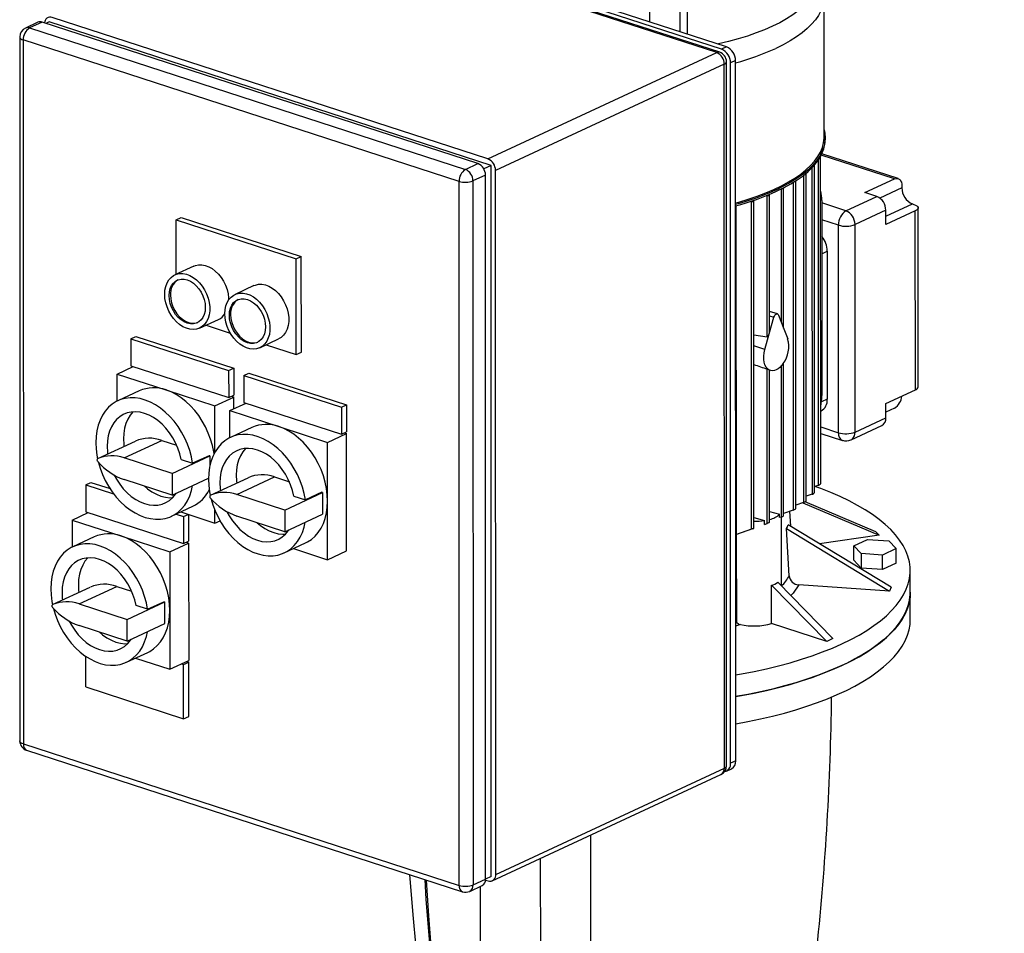
# Model space of a CAD drawing. Units: millimetres. Extents: x 4 to 416, y 4 to 293.
# Drawn here: x 289 to 317, y 216 to 242 of the extents above; entities that cross this region are included whole.
import ezdxf

# ---------------------------------------------------------------- set-up
doc = ezdxf.new("R2010")
doc.units = ezdxf.units.MM

msp = doc.modelspace()

# ---------------------------------------------------------------- linework, layer by layer
at = {"color": 7, "linetype": 'Continuous', "lineweight": 25}
for p, q in [((308.589, 240.662), (296.228, 244.675)), ((308.675, 240.67), (296.314, 244.683)), ((308.725, 240.759), (296.449, 244.744)), ((308.867, 240.825), (296.592, 244.81)), ((307.54, 244.393), (307.541, 241.256)), ((307.754, 244.185), (307.755, 241.186)), ((311.64, 238.278), (311.639, 242.251)), ((289.341, 241.522), (288.985, 241.357)), ((289.458, 241.526), (289.102, 241.361)), ((301.819, 237.514), (289.458, 241.526)), ((289.658, 241.533), (289.567, 241.491)), ((302.19, 237.465), (289.658, 241.533)), ((302.104, 237.646), (289.743, 241.659)), ((289.102, 241.361), (301.463, 237.348)), ((288.824, 241.105), (288.829, 221.141)), ((301.285, 237.009), (288.924, 241.022)), ((288.924, 241.022), (288.929, 221.058)), ((308.867, 240.825), (308.725, 240.759)), ((302.104, 237.646), (308.589, 240.662)), ((308.872, 220.442), (308.867, 240.406)), ((309.123, 240.435), (308.981, 240.369)), ((309.128, 220.573), (309.123, 240.435)), ((308.802, 240.337), (302.317, 237.321)), ((308.807, 220.373), (308.802, 240.337)), ((308.985, 220.507), (308.981, 240.369)), ((311.668, 238.206), (311.668, 238.253)), ((311.54, 228.436), (311.537, 237.718)), ((313.731, 237.091), (311.571, 237.792)), ((301.463, 237.348), (301.819, 237.514)), ((302.19, 237.465), (301.983, 237.369)), ((302.194, 217.296), (302.19, 237.465)), ((311.364, 228.18), (311.361, 237.463)), ((302.032, 237.189), (301.676, 237.023)), ((302.037, 217.225), (302.032, 237.189)), ((302.322, 217.357), (302.317, 237.321)), ((311.125, 227.944), (311.123, 237.228)), ((312.791, 236.691), (313.628, 237.081)), ((301.29, 217.045), (301.285, 237.009)), ((301.676, 237.023), (301.681, 217.059)), ((310.485, 232.849), (310.484, 236.811)), ((310.832, 227.726), (310.829, 237.011)), ((313.842, 236.873), (313.842, 236.825)), ((310.089, 232.755), (310.088, 236.627)), ((312.256, 236.176), (313.129, 236.582)), ((313.129, 236.582), (312.791, 236.691)), ((309.148, 227.017), (309.146, 236.308)), ((309.566, 236.447), (309.572, 236.445)), ((309.574, 227.145), (309.572, 236.445)), ((309.645, 227.169), (309.643, 236.459)), ((311.569, 236.464), (311.57, 230.935)), ((314.141, 236.37), (314.18, 236.357)), ((314.301, 231.183), (314.3, 236.258)), ((293.258, 235.92), (293.4, 235.986)), ((293.4, 235.986), (296.81, 234.879)), ((313.385, 236.192), (312.512, 235.786)), ((313.385, 235.786), (313.385, 236.192)), ((314.222, 236.175), (313.385, 235.786)), ((314.224, 231.1), (314.222, 236.175)), ((293.258, 235.92), (296.668, 234.813)), ((293.258, 234.374), (293.258, 235.92)), ((312.044, 229.882), (312.042, 235.769)), ((312.513, 229.899), (312.512, 235.786)), ((296.668, 234.813), (296.81, 234.879)), ((296.811, 232.166), (296.81, 234.879)), ((311.723, 235.028), (311.724, 230.831)), ((293.759, 234.607), (293.225, 234.358)), ((296.668, 232.1), (296.668, 234.813)), ((295.464, 234.053), (294.93, 233.805)), ((310.081, 232.687), (310.214, 233.159)), ((310.313, 233.252), (310.089, 233.324)), ((310.343, 233.219), (310.476, 232.871)), ((293.927, 232.847), (294.462, 233.096)), ((294.108, 232.931), (294.795, 232.708)), ((310.476, 232.871), (310.602, 232.543)), ((291.98, 232.547), (292.122, 232.613)), ((292.122, 232.613), (294.893, 231.714)), ((309.644, 232.658), (310.018, 232.597)), ((309.956, 232.243), (310.081, 232.687)), ((291.98, 232.547), (294.75, 231.647)), ((291.98, 232.547), (291.98, 231.779)), ((295.632, 232.294), (296.167, 232.542)), ((295.813, 232.377), (296.668, 232.1)), ((296.668, 232.1), (296.811, 232.166)), ((291.588, 231.545), (292.045, 231.758)), ((291.98, 231.779), (294.751, 230.879)), ((310.486, 227.524), (310.485, 231.855)), ((291.588, 231.545), (292.973, 231.096)), ((291.588, 230.779), (291.588, 231.545)), ((294.75, 231.647), (294.893, 231.714)), ((294.75, 231.647), (294.751, 230.879)), ((294.893, 231.714), (294.893, 230.946)), ((295.177, 231.509), (295.319, 231.575)), ((295.177, 231.509), (297.947, 230.609)), ((295.177, 231.509), (295.177, 230.741)), ((295.319, 231.575), (298.09, 230.676)), ((310.02, 227.31), (310.018, 231.687)), ((310.084, 231.656), (310.107, 231.649)), ((310.091, 227.339), (310.09, 231.655)), ((292.212, 231.069), (291.607, 230.787)), ((292.973, 231.096), (294.359, 230.646)), ((294.751, 230.879), (294.893, 230.946)), ((294.828, 230.916), (294.893, 230.894)), ((313.386, 230.711), (314.224, 231.1)), ((294.359, 230.646), (294.893, 230.894)), ((294.359, 229.323), (294.359, 230.646)), ((294.785, 230.508), (295.242, 230.72)), ((294.893, 230.558), (294.893, 230.894)), ((295.177, 230.741), (297.947, 229.842)), ((297.947, 230.609), (298.09, 230.676)), ((298.09, 230.676), (298.09, 229.908)), ((313.386, 230.305), (313.386, 230.711)), ((294.785, 230.508), (296.17, 230.058)), ((294.785, 229.741), (294.785, 230.508)), ((297.947, 230.609), (297.947, 229.842)), ((311.539, 230.496), (311.551, 230.502)), ((313.63, 230.58), (313.386, 230.466)), ((312.398, 229.679), (313.271, 230.085)), ((312.513, 229.899), (313.386, 230.305)), ((295.409, 230.031), (294.803, 229.75)), ((296.17, 230.058), (297.555, 229.608)), ((297.555, 229.608), (298.09, 229.857)), ((297.947, 229.842), (298.09, 229.908)), ((298.025, 229.878), (298.09, 229.857)), ((298.091, 226.529), (298.09, 229.857)), ((311.539, 229.864), (312.155, 229.665)), ((291.036, 229.147), (292.105, 229.644)), ((291.784, 229.169), (292.852, 229.666)), ((292.852, 229.666), (293.274, 229.529)), ((297.556, 227.945), (297.555, 229.608)), ((293.147, 228.726), (291.784, 229.169)), ((293.147, 228.726), (294.216, 229.223)), ((293.402, 229.122), (293.729, 229.015)), ((294.193, 229.231), (293.729, 229.015)), ((294.216, 229.223), (294.193, 229.231)), ((294.216, 229.223), (294.217, 228.932)), ((293.147, 228.726), (293.148, 228.112)), ((290.702, 228.406), (290.845, 228.472)), ((290.702, 228.406), (291.489, 228.15)), ((290.702, 228.406), (290.702, 227.638)), ((290.845, 228.472), (291.386, 228.296)), ((293.148, 228.112), (291.784, 228.555)), ((293.148, 228.112), (294.18, 228.592)), ((294.233, 228.11), (295.302, 228.607)), ((294.98, 228.131), (296.049, 228.628)), ((296.049, 228.628), (296.471, 228.491)), ((296.344, 227.688), (294.98, 228.131)), ((296.344, 227.688), (297.413, 228.185)), ((297.389, 228.193), (296.926, 227.978)), ((297.413, 228.185), (297.389, 228.193)), ((297.413, 228.185), (297.413, 227.878)), ((311.292, 228.136), (311.125, 228.081)), ((311.468, 228.389), (311.363, 228.358)), ((296.599, 228.084), (296.926, 227.978)), ((297.413, 227.878), (297.413, 227.571)), ((297.556, 226.281), (297.556, 227.945)), ((311.054, 227.904), (310.832, 227.824)), ((311.031, 227.896), (313.201, 226.975)), ((313.106, 227.076), (311.102, 227.926)), ((290.31, 227.404), (290.767, 227.617)), ((290.702, 227.638), (293.473, 226.739)), ((293.129, 227.513), (293.735, 227.795)), ((293.262, 227.575), (293.473, 227.506)), ((293.389, 227.634), (294.359, 227.319)), ((293.473, 227.506), (293.599, 227.565)), ((293.615, 227.56), (293.615, 226.805)), ((294.359, 227.319), (294.359, 227.685)), ((296.344, 227.688), (296.344, 227.074)), ((296.344, 227.074), (297.413, 227.571)), ((310.091, 227.652), (310.375, 227.569)), ((310.375, 227.477), (310.375, 227.569)), ((310.76, 227.689), (310.486, 227.588)), ((310.689, 227.231), (310.665, 227.654)), ((290.31, 227.404), (291.696, 226.955)), ((290.31, 227.404), (290.311, 226.638)), ((293.473, 227.506), (293.473, 226.739)), ((294.359, 227.319), (294.505, 227.386)), ((296.344, 227.074), (294.98, 227.517)), ((309.645, 227.482), (309.945, 227.395)), ((309.946, 227.283), (309.945, 227.395)), ((309.946, 227.283), (310.02, 227.31)), ((310.415, 227.492), (310.375, 227.477)), ((310.423, 225.537), (310.423, 227.495)), ((309.631, 227.164), (309.126, 226.982)), ((309.574, 227.145), (309.126, 226.986)), ((309.134, 227.011), (309.126, 227.008)), ((310.646, 225.827), (310.57, 227.168)), ((310.57, 227.168), (313.493, 225.392)), ((313.541, 225.499), (310.618, 227.274)), ((313.106, 227.076), (313.201, 226.975)), ((290.935, 226.928), (290.329, 226.647)), ((291.696, 226.955), (293.081, 226.505)), ((293.081, 226.505), (293.615, 226.754)), ((293.473, 226.739), (293.615, 226.805)), ((293.551, 226.775), (293.615, 226.754)), ((293.615, 226.754), (293.616, 223.426)), ((296.326, 226.475), (296.932, 226.757)), ((313.201, 226.975), (311.508, 226.734)), ((312.477, 226.677), (312.868, 226.858)), ((312.868, 226.858), (313.468, 226.818)), ((313.468, 226.818), (313.678, 226.596)), ((293.081, 226.505), (293.081, 224.841)), ((296.586, 226.596), (297.556, 226.281)), ((297.556, 226.281), (298.091, 226.529)), ((312.686, 226.454), (312.477, 226.677)), ((312.477, 226.267), (312.477, 226.677)), ((313.287, 226.414), (312.686, 226.454)), ((312.686, 226.454), (312.687, 226.045)), ((313.678, 226.596), (313.287, 226.414)), ((313.678, 226.186), (313.678, 226.596)), ((312.687, 226.045), (312.477, 226.267)), ((313.287, 226.004), (313.287, 226.414)), ((313.678, 226.186), (313.287, 226.004)), ((313.287, 226.004), (312.687, 226.045)), ((314.079, 225.358), (314.079, 225.973)), ((311.887, 224.047), (310.322, 225.641)), ((289.758, 225.007), (290.827, 225.504)), ((290.506, 225.028), (291.575, 225.525)), ((291.575, 225.525), (291.997, 225.388)), ((310.144, 224.473), (310.143, 225.558)), ((310.143, 225.558), (311.709, 223.964)), ((313.493, 225.392), (310.919, 225.566)), ((313.541, 225.499), (313.493, 225.392)), ((314.079, 224.59), (314.079, 225.358)), ((291.87, 224.585), (292.939, 225.082)), ((292.452, 224.875), (292.915, 225.09)), ((292.915, 225.09), (292.939, 225.082)), ((292.939, 224.775), (292.939, 225.082)), ((290.506, 225.028), (291.87, 224.585)), ((292.452, 224.875), (292.125, 224.981)), ((292.939, 224.468), (292.939, 224.775)), ((293.081, 224.841), (293.082, 223.178)), ((291.87, 223.971), (291.87, 224.585)), ((309.127, 224.526), (309.147, 224.505)), ((291.87, 223.971), (290.506, 224.414)), ((291.87, 223.971), (292.939, 224.468)), ((311.709, 223.964), (310.144, 224.473)), ((311.887, 224.047), (311.709, 223.964)), ((291.852, 223.372), (292.457, 223.654)), ((290.704, 222.672), (290.703, 223.538)), ((292.111, 223.493), (293.082, 223.178)), ((293.082, 223.178), (293.616, 223.426)), ((293.474, 223.309), (293.616, 223.375)), ((293.551, 223.396), (293.616, 223.375)), ((293.617, 221.839), (293.616, 223.375)), ((293.409, 223.33), (293.474, 223.309)), ((293.474, 221.773), (293.474, 223.309)), ((290.704, 222.672), (293.474, 221.773)), ((293.474, 221.773), (293.617, 221.839)), ((288.929, 221.058), (301.29, 217.045)), ((289.021, 220.876), (301.382, 216.864)), ((302.322, 217.357), (308.807, 220.373)), ((308.87, 220.288), (309.013, 220.354)), ((309.128, 220.573), (308.985, 220.507)), ((302.226, 217.174), (308.711, 220.19)), ((305.013, 218.47), (305.021, 184.967)), ((303.588, 217.808), (303.595, 185.429)), ((302.194, 217.296), (302.037, 217.223)), ((301.585, 216.876), (301.941, 217.042)), ((301.681, 217.059), (302.037, 217.225)), ((301.883, 217.015), (301.89, 185.983)), ((302.036, 217.194), (302.109, 217.17))]:
    msp.add_line(p, q, dxfattribs=at)
at = {"color": 8, "linetype": 'Continuous', "lineweight": 25}
for p, q in [((306.688, 244.089), (306.688, 241.532)), ((311.466, 237.611), (311.468, 228.389)), ((313.628, 237.081), (311.553, 237.755)), ((311.29, 237.398), (311.292, 228.136)), ((311.052, 237.184), (311.054, 227.904)), ((310.413, 236.789), (310.414, 233.035)), ((310.758, 236.98), (310.76, 227.689)), ((313.842, 236.825), (313.217, 236.535)), ((310.018, 232.597), (310.017, 236.612)), ((312.256, 236.176), (311.569, 236.399)), ((313.385, 236.019), (314.141, 236.37)), ((312.042, 235.769), (311.569, 235.923)), ((311.569, 234.957), (311.723, 235.028)), ((310.089, 233.2), (310.214, 233.159)), ((309.956, 232.243), (309.644, 232.344)), ((310.414, 231.766), (310.415, 227.492)), ((311.724, 230.831), (311.559, 230.754)), ((311.539, 230.046), (312.044, 229.882)), ((309.126, 226.982), (309.127, 224.526)), ((309.146, 226.989), (309.147, 224.505)), ((309.261, 224.442), (309.127, 224.4))]:
    msp.add_line(p, q, dxfattribs=at)
at = {"color": 8, "linetype": 'Continuous', "lineweight": 25, "flags": 128}
for points in [[(311.427, 243.231), (311.472, 243.111), (311.502, 242.981), (311.512, 242.851), (311.503, 242.72), (311.474, 242.59), (311.426, 242.461), (311.359, 242.333), (311.273, 242.207), (311.168, 242.083), (311.045, 241.962), (310.903, 241.844), (310.744, 241.729), (310.569, 241.617), (310.377, 241.51), (310.169, 241.408), (309.946, 241.31), (309.709, 241.218), (309.459, 241.131), (309.196, 241.05), (308.921, 240.975), (308.636, 240.906), (308.625, 240.904)], [(311.639, 242.251), (311.639, 242.24), (311.627, 242.108), (311.597, 241.977), (311.546, 241.846), (311.477, 241.717), (311.388, 241.589), (311.28, 241.464), (311.155, 241.341), (311.011, 241.221), (310.85, 241.105), (310.671, 240.993), (310.477, 240.884), (310.266, 240.781)], [(288.824, 241.105), (288.825, 241.095), (288.835, 241.074), (288.856, 241.055), (288.886, 241.037), (288.924, 241.022)], [(309.124, 236.4), (309.215, 236.425), (309.483, 236.506), (309.74, 236.593), (309.983, 236.685), (310.212, 236.783), (310.426, 236.885), (310.625, 236.993), (310.807, 237.104), (310.973, 237.219), (311.121, 237.338), (311.252, 237.46), (311.364, 237.585), (311.457, 237.712), (311.532, 237.841), (311.587, 237.971), (311.622, 238.103), (311.639, 238.234), (311.64, 238.278)], [(310.919, 225.566), (310.762, 225.334), (310.691, 225.264)], [(288.929, 221.058), (288.89, 221.073), (288.861, 221.091), (288.84, 221.11), (288.83, 221.131), (288.829, 221.141)]]:
    msp.add_lwpolyline(points, dxfattribs=at)
at = {"color": 7, "linetype": 'Continuous', "lineweight": 25, "flags": 128}
for points in [[(311.64, 238.475), (311.659, 238.374), (311.668, 238.242), (311.656, 238.109), (311.625, 237.977), (311.574, 237.846), (311.505, 237.716), (311.415, 237.588), (311.308, 237.462), (311.181, 237.339), (311.037, 237.218), (310.875, 237.102), (310.695, 236.989), (310.5, 236.88), (310.288, 236.775)], [(310.288, 236.729), (310.5, 236.834), (310.695, 236.942), (310.875, 237.055), (311.037, 237.172), (311.181, 237.293), (311.308, 237.416), (311.415, 237.542), (311.505, 237.67), (311.575, 237.8), (311.625, 237.931), (311.656, 238.063), (311.668, 238.196), (311.668, 238.206)], [(311.536, 237.723), (311.537, 237.719), (311.535, 237.713), (311.527, 237.707), (311.527, 237.707)], [(311.357, 237.471), (311.357, 237.47), (311.361, 237.464), (311.359, 237.458), (311.351, 237.452), (311.338, 237.448), (311.337, 237.448)], [(311.117, 237.237), (311.119, 237.235), (311.123, 237.229), (311.121, 237.223), (311.113, 237.217), (311.1, 237.213), (311.085, 237.211)], [(313.628, 237.081), (313.67, 237.094), (313.71, 237.095), (313.747, 237.084), (313.78, 237.061), (313.806, 237.027), (313.826, 236.983), (313.838, 236.931), (313.842, 236.873)], [(310.476, 236.821), (310.48, 236.818), (310.484, 236.812), (310.482, 236.806), (310.474, 236.8), (310.461, 236.796), (310.445, 236.794), (310.428, 236.794), (310.424, 236.795)], [(310.822, 237.021), (310.825, 237.018), (310.829, 237.012), (310.827, 237.006), (310.819, 237), (310.806, 236.996), (310.79, 236.994), (310.78, 236.994)], [(310.019, 236.613), (310.032, 236.61), (310.049, 236.61), (310.065, 236.612), (310.078, 236.616), (310.086, 236.622), (310.088, 236.628), (310.084, 236.634), (310.08, 236.637)], [(309.124, 236.294), (309.135, 236.297), (309.143, 236.303), (309.145, 236.31), (309.141, 236.316), (309.137, 236.319)], [(309.572, 236.445), (309.587, 236.443), (309.604, 236.442), (309.62, 236.444), (309.633, 236.448), (309.641, 236.454), (309.643, 236.46), (309.639, 236.467), (309.634, 236.47)], [(314.18, 236.357), (314.226, 236.339), (314.262, 236.318), (314.287, 236.294), (314.299, 236.27), (314.298, 236.244), (314.285, 236.219), (314.259, 236.196), (314.222, 236.175)], [(293.759, 234.607), (293.805, 234.625), (293.894, 234.644), (293.989, 234.645), (294.086, 234.626), (294.184, 234.59), (294.28, 234.537), (294.372, 234.467), (294.458, 234.383), (294.536, 234.286), (294.604, 234.18), (294.66, 234.065), (294.703, 233.946), (294.733, 233.824), (294.748, 233.703), (294.75, 233.649)], [(292.937, 233.81), (292.944, 233.925), (292.966, 234.032), (293.003, 234.129), (293.053, 234.214), (293.115, 234.285), (293.188, 234.339), (293.27, 234.376), (293.36, 234.395), (293.454, 234.396), (293.551, 234.378), (293.649, 234.342), (293.745, 234.288), (293.837, 234.218), (293.923, 234.134), (294.001, 234.038), (294.069, 233.931), (294.126, 233.817), (294.169, 233.697), (294.199, 233.576), (294.214, 233.454), (294.214, 233.337), (294.199, 233.226), (294.169, 233.123), (294.126, 233.032), (294.069, 232.954), (294.002, 232.891), (293.924, 232.845), (293.838, 232.817), (293.746, 232.807), (293.65, 232.816), (293.552, 232.843), (293.455, 232.888), (293.36, 232.95), (293.271, 233.027), (293.189, 233.118), (293.116, 233.22), (293.053, 233.331), (293.003, 233.448), (292.967, 233.569), (292.944, 233.691), (292.937, 233.81)], [(293.065, 233.769), (293.072, 233.873), (293.095, 233.969), (293.133, 234.054), (293.184, 234.125), (293.247, 234.18), (293.32, 234.218), (293.401, 234.237), (293.487, 234.236), (293.576, 234.217), (293.665, 234.179), (293.751, 234.123), (293.832, 234.052), (293.905, 233.966), (293.968, 233.87), (294.019, 233.766), (294.057, 233.657), (294.08, 233.546), (294.088, 233.437), (294.08, 233.332), (294.057, 233.237), (294.019, 233.152), (293.968, 233.081), (293.905, 233.025), (293.832, 232.988), (293.751, 232.969), (293.665, 232.969), (293.576, 232.988), (293.487, 233.027), (293.401, 233.082), (293.32, 233.154), (293.247, 233.239), (293.184, 233.335), (293.133, 233.439), (293.095, 233.549), (293.072, 233.659), (293.065, 233.769)], [(295.464, 234.053), (295.51, 234.071), (295.599, 234.091), (295.694, 234.091), (295.791, 234.073), (295.889, 234.037), (295.985, 233.983), (296.077, 233.913), (296.163, 233.829), (296.241, 233.733), (296.309, 233.626), (296.365, 233.512), (296.408, 233.392), (296.438, 233.271), (296.453, 233.15), (296.453, 233.032), (296.438, 232.921), (296.409, 232.818), (296.365, 232.727), (296.309, 232.649), (296.241, 232.586), (296.167, 232.542)], [(293.1, 233.785), (293.108, 233.676), (293.131, 233.565), (293.169, 233.456), (293.22, 233.352), (293.283, 233.255), (293.356, 233.17), (293.437, 233.099), (293.523, 233.043), (293.612, 233.005), (293.701, 232.985), (293.787, 232.985), (293.868, 233.004), (293.874, 233.007)], [(294.642, 233.257), (294.649, 233.372), (294.671, 233.479), (294.708, 233.576), (294.758, 233.661), (294.82, 233.731), (294.893, 233.786), (294.975, 233.823), (295.065, 233.842), (295.159, 233.843), (295.256, 233.824), (295.354, 233.788), (295.45, 233.735), (295.542, 233.665), (295.628, 233.581), (295.706, 233.484), (295.774, 233.378), (295.831, 233.263), (295.874, 233.144), (295.904, 233.022), (295.919, 232.901), (295.919, 232.783), (295.904, 232.672), (295.874, 232.57), (295.831, 232.478), (295.774, 232.401), (295.707, 232.338), (295.629, 232.292), (295.543, 232.264), (295.451, 232.254), (295.355, 232.263), (295.257, 232.29), (295.159, 232.335), (295.065, 232.397), (294.976, 232.474), (294.894, 232.564), (294.82, 232.666), (294.758, 232.777), (294.708, 232.894), (294.672, 233.015), (294.649, 233.137), (294.642, 233.257)], [(294.77, 233.215), (294.777, 233.319), (294.8, 233.415), (294.838, 233.5), (294.889, 233.571), (294.952, 233.626), (295.025, 233.664), (295.106, 233.683), (295.192, 233.683), (295.281, 233.663), (295.37, 233.625), (295.456, 233.57), (295.537, 233.498), (295.61, 233.413), (295.673, 233.317), (295.724, 233.213), (295.762, 233.103), (295.785, 232.992), (295.793, 232.883), (295.785, 232.779), (295.762, 232.683), (295.724, 232.598), (295.673, 232.527), (295.61, 232.472), (295.537, 232.434), (295.456, 232.415), (295.37, 232.415), (295.281, 232.435), (295.192, 232.473), (295.106, 232.529), (295.025, 232.6), (294.952, 232.685), (294.889, 232.782), (294.838, 232.886), (294.8, 232.995), (294.777, 233.106), (294.77, 233.215)], [(294.805, 233.232), (294.813, 233.123), (294.836, 233.012), (294.874, 232.902), (294.925, 232.798), (294.988, 232.702), (295.061, 232.617), (295.142, 232.545), (295.228, 232.49), (295.317, 232.451), (295.406, 232.432), (295.492, 232.432), (295.573, 232.451), (295.579, 232.453)], [(310.214, 233.159), (310.225, 233.189), (310.24, 233.214), (310.259, 233.235), (310.279, 233.248), (310.299, 233.253), (310.317, 233.25), (310.332, 233.238), (310.343, 233.219)], [(310.081, 231.659), (310.032, 231.693), (309.991, 231.742), (309.958, 231.805), (309.936, 231.879), (309.924, 231.963), (309.924, 232.054), (309.934, 232.148), (309.956, 232.243)], [(310.477, 231.843), (310.431, 231.785), (310.382, 231.735), (310.331, 231.695), (310.279, 231.665), (310.227, 231.646), (310.176, 231.639), (310.127, 231.643), (310.081, 231.659)], [(310.089, 231.655), (310.089, 231.655), (310.086, 231.656), (310.079, 231.66)], [(294.337, 229.282), (294.329, 229.338), (294.291, 229.518), (294.239, 229.698), (294.173, 229.874), (294.094, 230.046), (294.003, 230.211), (293.9, 230.367), (293.788, 230.514), (293.666, 230.648), (293.537, 230.769), (293.401, 230.875), (293.261, 230.966), (293.118, 231.039), (292.973, 231.096)], [(293.729, 229.015), (293.695, 229.197), (293.646, 229.378), (293.582, 229.557), (293.505, 229.731), (293.415, 229.899), (293.314, 230.059), (293.202, 230.208), (293.081, 230.345), (292.951, 230.469), (292.816, 230.579), (292.675, 230.673), (292.531, 230.749), (292.385, 230.808), (292.239, 230.848), (292.095, 230.87), (291.953, 230.872), (291.816, 230.855), (291.685, 230.82), (291.562, 230.765), (291.448, 230.693), (291.344, 230.603), (291.251, 230.497), (291.171, 230.377), (291.104, 230.242), (291.052, 230.096), (291.013, 229.939), (290.99, 229.773), (290.983, 229.6), (290.99, 229.422), (291.014, 229.241), (291.032, 229.145)], [(293.402, 229.122), (293.364, 229.282), (293.311, 229.44), (293.244, 229.593), (293.165, 229.741), (293.074, 229.879), (292.973, 230.008), (292.862, 230.123), (292.745, 230.225), (292.622, 230.31), (292.496, 230.379), (292.367, 230.43), (292.239, 230.462), (292.112, 230.476), (291.99, 230.469), (291.872, 230.444), (291.762, 230.4), (291.661, 230.337), (291.57, 230.258), (291.491, 230.162), (291.424, 230.051), (291.372, 229.927), (291.333, 229.792), (291.31, 229.648), (291.302, 229.496), (291.31, 229.339), (291.317, 229.278)], [(292.034, 230.474), (292.033, 230.473), (291.954, 230.377), (291.887, 230.267), (291.835, 230.143), (291.796, 230.008), (291.773, 229.863), (291.766, 229.712), (291.773, 229.555), (291.781, 229.494)], [(296.926, 227.978), (296.892, 228.159), (296.842, 228.341), (296.779, 228.519), (296.702, 228.694), (296.612, 228.861), (296.511, 229.021), (296.399, 229.17), (296.277, 229.308), (296.148, 229.432), (296.013, 229.541), (295.872, 229.635), (295.728, 229.711), (295.582, 229.77), (295.436, 229.811), (295.291, 229.832), (295.15, 229.835), (295.013, 229.818), (294.882, 229.782), (294.759, 229.727), (294.645, 229.655), (294.541, 229.565), (294.448, 229.46), (294.368, 229.339), (294.301, 229.205), (294.248, 229.058), (294.21, 228.901), (294.187, 228.735), (294.18, 228.562), (294.187, 228.384), (294.21, 228.204), (294.229, 228.107)], [(297.556, 227.945), (297.548, 228.121), (297.525, 228.3), (297.488, 228.481), (297.436, 228.66), (297.37, 228.837), (297.291, 229.008), (297.2, 229.173), (297.097, 229.33), (296.984, 229.476), (296.863, 229.61), (296.734, 229.731), (296.598, 229.837), (296.458, 229.928), (296.315, 230.002), (296.17, 230.058)], [(296.599, 228.084), (296.561, 228.244), (296.508, 228.402), (296.441, 228.556), (296.362, 228.703), (296.271, 228.842), (296.169, 228.97), (296.059, 229.085), (295.942, 229.187), (295.819, 229.273), (295.693, 229.341), (295.564, 229.392), (295.436, 229.425), (295.309, 229.438), (295.186, 229.432), (295.069, 229.406), (294.959, 229.362), (294.858, 229.3), (294.767, 229.22), (294.688, 229.124), (294.621, 229.013), (294.568, 228.89), (294.53, 228.755), (294.507, 228.61), (294.499, 228.458), (294.507, 228.302), (294.514, 228.241)], [(295.231, 229.436), (295.23, 229.435), (295.151, 229.339), (295.084, 229.229), (295.032, 229.105), (294.993, 228.97), (294.97, 228.826), (294.962, 228.674), (294.97, 228.517), (294.977, 228.456)], [(291.036, 229.147), (291.028, 229.142), (291.022, 229.134), (291.018, 229.123), (291.016, 229.111), (291.018, 229.098), (291.022, 229.085), (291.028, 229.072), (291.036, 229.061)], [(291.057, 229.038), (291.105, 228.879), (291.171, 228.701), (291.252, 228.528), (291.344, 228.362), (291.448, 228.205), (291.563, 228.058), (291.686, 227.924), (291.817, 227.803), (291.954, 227.697), (292.095, 227.608), (292.24, 227.535), (292.386, 227.481), (292.532, 227.445), (292.676, 227.428), (292.817, 227.431), (292.952, 227.452), (293.081, 227.492), (293.202, 227.551), (293.314, 227.628), (293.416, 227.721), (293.505, 227.831), (293.582, 227.955), (293.646, 228.093), (293.695, 228.242), (293.726, 228.381)], [(291.506, 228.679), (291.57, 228.561), (291.661, 228.422), (291.763, 228.294), (291.873, 228.178), (291.99, 228.077), (292.113, 227.991), (292.239, 227.922), (292.368, 227.871), (292.496, 227.838), (292.623, 227.825), (292.746, 227.831), (292.863, 227.856), (292.973, 227.9), (293.074, 227.963), (293.165, 228.042), (293.245, 228.138), (293.263, 228.166)], [(292.366, 228.365), (292.453, 228.292), (292.576, 228.206), (292.703, 228.137), (292.831, 228.086), (292.96, 228.054), (293.086, 228.04), (293.165, 228.042)], [(312.139, 223.895), (312.39, 224.018), (312.625, 224.145), (312.844, 224.276), (313.047, 224.411), (313.232, 224.55), (313.4, 224.692), (313.551, 224.838), (313.683, 224.986), (313.796, 225.136), (313.891, 225.288), (313.966, 225.442), (314.023, 225.597), (314.06, 225.752), (314.077, 225.909), (314.075, 226.065), (314.054, 226.221), (314.013, 226.377), (313.953, 226.532), (313.874, 226.685), (313.776, 226.837), (313.659, 226.987), (313.524, 227.134), (313.37, 227.279), (313.199, 227.42), (313.01, 227.559), (312.804, 227.693), (312.582, 227.823), (312.344, 227.95), (312.09, 228.071), (311.822, 228.188), (311.539, 228.299), (311.372, 228.36)], [(294.233, 228.11), (294.225, 228.104), (294.218, 228.096), (294.214, 228.085), (294.213, 228.073), (294.214, 228.06), (294.218, 228.047), (294.225, 228.034), (294.233, 228.024)], [(294.254, 228.001), (294.301, 227.841), (294.368, 227.663), (294.448, 227.49), (294.541, 227.324), (294.645, 227.167), (294.759, 227.021), (294.883, 226.886), (295.014, 226.765), (295.151, 226.66), (295.292, 226.57), (295.437, 226.498), (295.583, 226.443), (295.729, 226.407), (295.873, 226.391), (296.013, 226.393), (296.149, 226.414), (296.278, 226.455), (296.399, 226.513), (296.511, 226.59), (296.612, 226.684), (296.702, 226.793), (296.779, 226.917), (296.843, 227.055), (296.892, 227.204), (296.923, 227.343)], [(296.932, 226.757), (296.985, 226.784), (297.098, 226.857), (297.2, 226.947), (297.292, 227.052), (297.37, 227.173), (297.436, 227.307), (297.488, 227.452), (297.526, 227.608), (297.548, 227.773), (297.556, 227.945)], [(294.702, 227.641), (294.767, 227.523), (294.858, 227.384), (294.96, 227.256), (295.07, 227.14), (295.187, 227.039), (295.31, 226.953), (295.436, 226.884), (295.565, 226.833), (295.693, 226.8), (295.82, 226.787), (295.943, 226.793), (296.06, 226.818), (296.17, 226.863), (296.271, 226.925), (296.362, 227.005), (296.442, 227.1), (296.46, 227.128)], [(295.563, 227.328), (295.65, 227.254), (295.773, 227.168), (295.9, 227.099), (296.028, 227.048), (296.156, 227.016), (296.283, 227.003), (296.362, 227.004)], [(310.09, 227.339), (310.091, 227.339), (310.087, 227.337), (310.079, 227.334), (310.069, 227.33), (310.057, 227.325), (310.044, 227.32), (310.03, 227.314), (310.02, 227.31)], [(309.134, 227.011), (309.145, 227.015), (309.148, 227.017), (309.144, 227.016), (309.135, 227.014), (309.126, 227.012)], [(309.631, 227.164), (309.642, 227.168), (309.645, 227.17), (309.641, 227.168), (309.633, 227.166), (309.623, 227.162), (309.611, 227.158), (309.598, 227.154), (309.584, 227.149), (309.574, 227.145)], [(292.452, 224.875), (292.417, 225.056), (292.368, 225.238), (292.304, 225.416), (292.227, 225.591), (292.137, 225.758), (292.036, 225.918), (291.924, 226.067), (291.803, 226.204), (291.674, 226.329), (291.538, 226.438), (291.398, 226.532), (291.253, 226.608), (291.108, 226.667), (290.962, 226.708), (290.817, 226.729), (290.675, 226.731), (290.538, 226.715), (290.408, 226.679), (290.284, 226.624), (290.17, 226.552), (290.066, 226.462), (289.974, 226.357), (289.893, 226.236), (289.827, 226.101), (289.774, 225.955), (289.736, 225.798), (289.713, 225.632), (289.705, 225.459), (289.713, 225.281), (289.736, 225.1), (289.754, 225.004)], [(293.081, 224.841), (293.074, 225.018), (293.051, 225.197), (293.013, 225.378), (292.961, 225.557), (292.896, 225.734), (292.817, 225.905), (292.725, 226.07), (292.623, 226.227), (292.51, 226.373), (292.388, 226.507), (292.259, 226.628), (292.124, 226.734), (291.984, 226.825), (291.841, 226.899), (291.696, 226.955)], [(292.125, 224.981), (292.086, 225.141), (292.033, 225.299), (291.967, 225.452), (291.887, 225.6), (291.796, 225.739), (291.695, 225.867), (291.585, 225.982), (291.467, 226.084), (291.345, 226.169), (291.218, 226.238), (291.09, 226.289), (290.961, 226.322), (290.835, 226.335), (290.712, 226.329), (290.595, 226.303), (290.485, 226.259), (290.383, 226.197), (290.292, 226.117), (290.213, 226.021), (290.147, 225.91), (290.094, 225.787), (290.056, 225.651), (290.033, 225.507), (290.025, 225.355), (290.033, 225.199), (290.04, 225.137)], [(290.757, 226.333), (290.756, 226.332), (290.676, 226.236), (290.61, 226.126), (290.557, 226.002), (290.519, 225.867), (290.496, 225.722), (290.488, 225.571), (290.496, 225.414), (290.503, 225.353)], [(314.079, 225.358), (314.071, 225.216), (314.044, 225.06), (313.997, 224.905), (313.931, 224.75), (313.846, 224.597), (313.742, 224.446), (313.619, 224.297), (313.478, 224.15), (313.319, 224.007), (313.142, 223.866), (312.948, 223.729), (312.737, 223.596), (312.51, 223.466), (312.267, 223.342), (312.008, 223.221), (311.735, 223.106), (311.448, 222.996), (311.148, 222.892), (310.835, 222.793), (310.511, 222.701), (310.175, 222.614), (309.828, 222.534), (309.473, 222.461), (309.127, 222.398)], [(312.139, 223.281), (312.39, 223.403), (312.625, 223.53), (312.844, 223.662), (313.047, 223.797), (313.233, 223.936), (313.401, 224.078), (313.551, 224.223), (313.683, 224.371), (313.796, 224.521), (313.891, 224.674), (313.966, 224.827), (314.023, 224.982), (314.06, 225.138), (314.077, 225.294), (314.079, 225.358)], [(289.758, 225.007), (289.75, 225.001), (289.744, 224.993), (289.74, 224.982), (289.739, 224.97), (289.74, 224.957), (289.744, 224.944), (289.75, 224.931), (289.758, 224.921)], [(289.78, 224.898), (289.827, 224.738), (289.894, 224.56), (289.974, 224.387), (290.067, 224.221), (290.171, 224.064), (290.285, 223.918), (290.408, 223.783), (290.539, 223.662), (290.676, 223.557), (290.818, 223.467), (290.962, 223.395), (291.108, 223.34), (291.254, 223.304), (291.398, 223.287), (291.539, 223.29), (291.675, 223.311), (291.804, 223.352), (291.925, 223.41), (292.037, 223.487), (292.138, 223.581), (292.228, 223.69), (292.305, 223.814), (292.368, 223.952), (292.417, 224.101), (292.448, 224.24)], [(292.457, 223.654), (292.511, 223.681), (292.623, 223.754), (292.726, 223.844), (292.817, 223.949), (292.896, 224.07), (292.962, 224.204), (293.014, 224.349), (293.051, 224.505), (293.074, 224.67), (293.081, 224.841)], [(290.228, 224.538), (290.293, 224.42), (290.384, 224.281), (290.485, 224.153), (290.595, 224.037), (290.712, 223.936), (290.835, 223.85), (290.962, 223.781), (291.09, 223.73), (291.219, 223.697), (291.345, 223.684), (291.468, 223.69), (291.585, 223.715), (291.695, 223.759), (291.797, 223.822), (291.888, 223.901), (291.967, 223.997), (291.986, 224.025)], [(309.128, 221.63), (309.473, 221.693), (309.829, 221.767), (310.175, 221.847), (310.511, 221.933), (310.835, 222.026), (311.148, 222.124), (311.449, 222.229), (311.735, 222.338), (312.008, 222.454), (312.267, 222.574), (312.51, 222.698), (312.737, 222.828), (312.948, 222.961), (313.142, 223.098), (313.319, 223.239), (313.478, 223.383), (313.619, 223.529), (313.742, 223.678), (313.846, 223.829), (313.931, 223.982), (313.997, 224.137), (314.044, 224.292), (314.071, 224.448), (314.079, 224.59)], [(309.147, 224.505), (309.216, 224.457), (309.261, 224.442)], [(291.089, 224.225), (291.176, 224.151), (291.299, 224.065), (291.425, 223.996), (291.553, 223.945), (291.682, 223.913), (291.808, 223.899), (291.887, 223.901)], [(309.127, 223.012), (309.291, 223.041), (309.652, 223.111), (310.003, 223.188), (310.344, 223.271), (310.674, 223.361), (310.993, 223.456), (311.3, 223.558), (311.593, 223.665), (311.873, 223.777), (312.139, 223.895)], [(309.127, 222.398), (309.292, 222.427), (309.652, 222.497), (310.003, 222.574), (310.344, 222.657), (310.674, 222.746), (310.993, 222.842), (311.3, 222.944), (311.594, 223.051), (311.874, 223.163), (312.139, 223.281)], [(299.874, 217.353), (299.971, 216.211), (300.062, 215.285)], [(300.532, 214.488), (300.353, 216.654), (300.321, 217.208)], [(300.355, 217.197), (300.416, 216.18), (300.548, 214.471)]]:
    msp.add_lwpolyline(points, dxfattribs=at)
at = {"color": 7, "linetype": 'Continuous', "lineweight": 25}
for centre, radius, start, end in [((289.405, 241.377), 0.159, 70.3146, 113.6743), ((289.694, 241.505), 0.162, 72.278, 180.6936), ((289.102, 241.105), 0.278, 114.9392, 180.0136), ((289.312, 241.034), 0.388, 122.7413, 181.7986), ((308.561, 240.372), 0.42, 359.5078, 66.9955), ((308.703, 240.438), 0.42, 359.5078, 66.9955), ((308.452, 240.34), 0.35, 359.5079, 66.9957), ((308.589, 240.406), 0.278, 0.0136, 72.0157), ((301.967, 237.324), 0.35, 359.5079, 66.9957), ((301.673, 237.022), 0.388, 122.7413, 181.7986), ((301.326, 237.026), 0.35, 359.5079, 66.9957), ((301.682, 237.192), 0.35, 359.5079, 66.9957), ((301.46, 237.588), 0.605, 253.1229, 290.8773), ((307.239, 243.505), 7.388, 284.7811, 294.3764), ((314.332, 236.821), 0.49, 179.5071, 246.9962), ((307.272, 243.368), 7.292, 284.7174, 294.4401), ((310.428, 236.475), 1.141, 359.4042, 13.4598), ((312.965, 236.195), 0.42, 359.5066, 66.997), ((312.508, 235.784), 0.466, 122.7401, 181.8002), ((312.131, 235.839), 0.359, 31.5401, 69.6217), ((312.063, 235.779), 0.449, 0.8966, 33.5903), ((312.253, 236.464), 0.726, 253.1226, 290.8774), ((311.047, 235.017), 0.677, 0.9221, 39.4276), ((293.562, 233.824), 0.464, 122.5087, 184.7916), ((295.267, 233.271), 0.464, 122.5087, 184.7917), ((294.27, 233.499), 0.447, 295.4698, 326.3012), ((309.819, 232.322), 0.813, 323.9395, 15.8178), ((309.772, 231.064), 0.671, 62.7421, 68.4477), ((292.626, 230.126), 1.03, 70.2913, 113.6949), ((309.969, 230.943), 1.602, 348.6821, 359.7146), ((313.403, 230.954), 0.438, 301.273, 355.7598), ((314.197, 231.202), 0.106, 284.4273, 349.4996), ((311.387, 230.798), 0.339, 299.0245, 5.5377), ((295.823, 229.089), 1.03, 70.2913, 113.6949), ((313.162, 230.283), 0.226, 299.0257, 5.5366), ((312.255, 230.577), 0.726, 253.1226, 290.8774), ((312.262, 229.886), 0.252, 314.5788, 2.9968), ((292.506, 228.694), 1.032, 70.3948, 112.883), ((312.26, 229.953), 0.305, 249.9655, 296.6642), ((291.437, 228.197), 1.032, 70.3948, 112.883), ((292.375, 230.233), 1.779, 221.1665, 250.5758), ((295.703, 227.656), 1.032, 70.3948, 112.883), ((311.439, 228.511), 0.125, 283.7417, 323.2483), ((293.295, 228.7), 1.006, 295.9228, 334.2141), ((294.634, 227.159), 1.032, 70.3948, 112.883), ((311.253, 228.28), 0.149, 285.477, 317.775), ((295.572, 229.195), 1.779, 221.1665, 250.5758), ((311, 228.082), 0.187, 286.9744, 312.0976), ((309.95, 228.058), 0.648, 282.5348, 310.9492), ((310.682, 227.93), 0.253, 288.1872, 306.2662), ((309.648, 229.259), 1.888, 269.9021, 279.0598), ((310.284, 227.869), 0.399, 289.0923, 300.2906), ((291.349, 225.985), 1.03, 70.2929, 113.6934), ((310.934, 225.856), 0.29, 185.6915, 266.9669), ((291.229, 224.553), 1.032, 70.3947, 112.8826), ((290.16, 224.056), 1.032, 70.3947, 112.8826), ((291.098, 226.092), 1.779, 221.1665, 250.5758), ((309.641, 226.208), 1.807, 257.8479, 286.1426), ((232.918, 223.44), 78.938, 354.07217, 359.23732), ((289.107, 221.141), 0.278, 180.0136, 252.0157), ((308.594, 220.442), 0.278, 294.9392, 0.0136), ((308.773, 220.482), 0.213, 281.0422, 6.6614), ((308.903, 220.551), 0.226, 299.0218, 5.5402), ((302.157, 217.33), 0.167, 253.2277, 9.2477), ((301.465, 217.624), 0.605, 253.1229, 290.8773), ((301.85, 217.206), 0.188, 299.0017, 5.5603), ((301.468, 217.128), 0.278, 252.0157, 294.9392)]:
    msp.add_arc(centre, radius, start, end, dxfattribs=at)
at = {"color": 8, "linetype": 'Continuous', "lineweight": 25}
for centre, radius, start, end in [((289.048, 241.212), 0.159, 70.3146, 113.6743), ((307.237, 247.464), 7.338, 284.8946, 294.3821), ((308.642, 240.56), 0.115, 73.4695, 117.5175), ((308.78, 240.422), 0.0881, 284.4279, 349.5), ((312.25, 229.85), 0.209, 171.1956, 242.8509), ((312.327, 229.833), 0.17, 294.9391, 311.3435), ((309.503, 226.443), 1.298, 315.4433, 331.6723), ((289.1, 221.031), 0.174, 171.2039, 242.7887), ((308.62, 220.355), 0.188, 299.0017, 5.5603), ((308.785, 220.458), 0.0881, 284.4279, 349.5), ((301.461, 217.019), 0.174, 171.2039, 242.7887), ((301.494, 217.041), 0.188, 299.0017, 5.5603)]:
    msp.add_arc(centre, radius, start, end, dxfattribs=at)
at = {"color": 7, "linetype": 'Continuous', "lineweight": 25}
for centre, major_axis, ratio, start_param, end_param in [((310.045, 232.699), (0.028, 0.101), 0.341059, 3.178813, 4.697249), ((310.045, 232.699), (0.028, 0.101), 0.341059, 4.697249, 5.393622), ((315.408, 230.512), (8.488, -2.482), 0.055558, 3.982249, 4.040784), ((305.887, 230.081), (4.661, -2.952), 0.360187, 0.022616, 0.080766), ((309.645, 226.197), (0.723, -0.504), 0.568137, 5.784423, 6.143491)]:
    msp.add_ellipse(centre, major_axis=major_axis, ratio=ratio, start_param=start_param, end_param=end_param, dxfattribs=at)
msp.add_open_spline([(319.499, 215.777), (319.472, 215.786), (319.38, 215.818), (319.218, 215.855), (319.015, 215.887), (318.808, 215.901), (318.597, 215.898), (318.383, 215.878), (318.167, 215.841), (317.95, 215.787), (317.731, 215.716), (317.512, 215.628), (317.293, 215.523), (317.075, 215.402), (316.858, 215.264), (316.644, 215.111), (316.433, 214.943), (316.226, 214.76), (316.023, 214.564), (315.825, 214.354), (315.632, 214.132), (315.445, 213.898), (315.265, 213.653), (315.091, 213.398), (314.925, 213.132), (314.767, 212.858), (314.616, 212.576), (314.474, 212.287), (314.341, 211.991), (314.218, 211.689), (314.104, 211.383), (314, 211.072), (313.906, 210.759), (313.822, 210.443), (313.749, 210.126), (313.687, 209.808), (313.636, 209.491), (313.597, 209.175), (313.568, 208.861), (313.552, 208.556), (313.548, 208.303), (313.55, 208.053), (313.56, 207.8), (313.584, 207.506), (313.62, 207.218), (313.667, 206.939), (313.726, 206.667), (313.797, 206.405), (313.88, 206.153), (313.974, 205.911), (314.075, 205.687), (314.15, 205.55), (314.187, 205.484)], degree=3, knots=[0, 0, 0, 0, 0.008292, 0.02783, 0.047372, 0.066959, 0.086626, 0.106406, 0.126317, 0.146369, 0.16656, 0.186881, 0.207314, 0.22784, 0.248436, 0.269082, 0.28976, 0.310456, 0.331158, 0.351855, 0.372542, 0.393217, 0.413878, 0.434524, 0.455157, 0.475776, 0.496383, 0.51698, 0.53757, 0.558152, 0.578731, 0.599308, 0.619885, 0.640464, 0.661047, 0.681636, 0.702234, 0.722841, 0.743462, 0.764096, 0.783562, 0.794503, 0.81518, 0.835876, 0.85659, 0.877322, 0.898068, 0.918825, 0.939582, 0.960328, 0.981048, 1, 1, 1, 1], dxfattribs=at)

doc.saveas('drawing.dxf')
